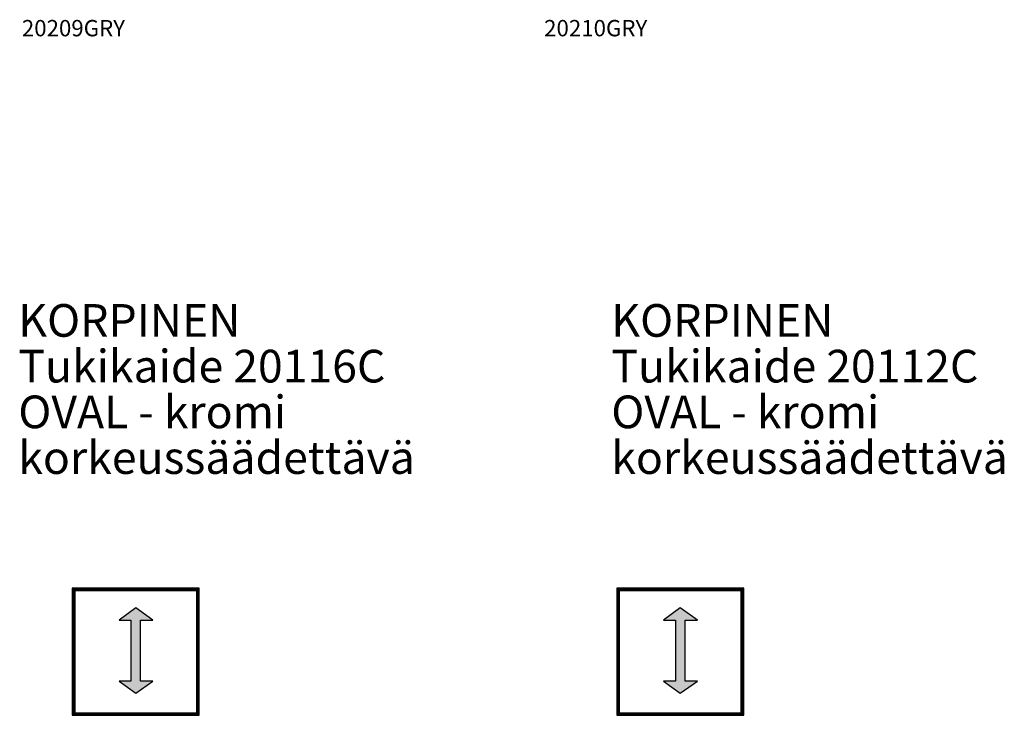
# Model space of a CAD drawing. Units: millimetres. Extents: x -4899 to 41810, y 2798 to 32497.
# Drawn here: x 32770 to 41810, y 18639 to 25029 of the extents above; entities that cross this region are included whole.
import ezdxf

# ---------------------------------------------------------------- set-up
doc = ezdxf.new("R2010")
doc.units = ezdxf.units.MM
doc.layers.add('KORPINEN-info', color=4, linetype='Continuous')
doc.styles.get("Standard").update_dxf_attribs({"font": 'arial.ttf'})

msp = doc.modelspace()

# ---------------------------------------------------------------- hatches: boundary and pattern name
at = {"layer": 'KORPINEN-info'}
for points in [[(33790.47, 19514.24), (33682.16, 19514.24), (33835.27, 19626.24), (33992.07, 19514.24), (33880.07, 19514.24), (33880.07, 18954.24), (33992.07, 18954.24), (33835.27, 18842.24), (33682.16, 18954.24), (33790.47, 18954.24)], [(38790.47, 19514.24), (38682.16, 19514.24), (38835.27, 19626.24), (38992.07, 19514.24), (38880.07, 19514.24), (38880.07, 18954.24), (38992.07, 18954.24), (38835.27, 18842.24), (38682.16, 18954.24), (38790.47, 18954.24)]]:
    msp.add_hatch(color=7, dxfattribs=at).paths.add_polyline_path(points)

# ---------------------------------------------------------------- linework, layer by layer
at = {"layer": 'KORPINEN-info', "color": 7}
for points in [[(33251.27, 18639.04), (34419.27, 18639.04), (34419.27, 19807.04), (33251.27, 19807.04)], [(33259.27, 18647.04), (34411.27, 18647.04), (34411.27, 19799.04), (33259.27, 19799.04)], [(38251.27, 18639.04), (39419.27, 18639.04), (39419.27, 19807.04), (38251.27, 19807.04)], [(38259.27, 18647.04), (39411.27, 18647.04), (39411.27, 19799.04), (38259.27, 19799.04)], [(33267.27, 18655.04), (34403.27, 18655.04), (34403.27, 19791.04), (33267.27, 19791.04)], [(33275.27, 18663.04), (34395.27, 18663.04), (34395.27, 19783.04), (33275.27, 19783.04)], [(38267.27, 18655.04), (39403.27, 18655.04), (39403.27, 19791.04), (38267.27, 19791.04)], [(38275.27, 18663.04), (39395.27, 18663.04), (39395.27, 19783.04), (38275.27, 19783.04)], [(33790.47, 18954.24), (33682.16, 18954.24), (33835.27, 18842.24), (33992.07, 18954.24), (33880.07, 18954.24), (33880.07, 19514.24), (33992.07, 19514.24), (33835.27, 19626.24), (33682.16, 19514.24), (33790.47, 19514.24)], [(38790.47, 18954.24), (38682.16, 18954.24), (38835.27, 18842.24), (38992.07, 18954.24), (38880.07, 18954.24), (38880.07, 19514.24), (38992.07, 19514.24), (38835.27, 19626.24), (38682.16, 19514.24), (38790.47, 19514.24)]]:
    msp.add_lwpolyline(points, close=True, dxfattribs=at)

# ---------------------------------------------------------------- texts
at = {"layer": 'KORPINEN-info'}
for s, p in [('20209GRY', (32789.81, 24876.09)), ('20210GRY', (37584.81, 24876.09))]:
    msp.add_text(s, height=150, dxfattribs=at).set_placement(p)
at = {"layer": 'KORPINEN-info', "color": 7, "char_height": 300, "width": 4200, "attachment_point": 1, "line_spacing_factor": 0.84}
for s, insert in [('KORPINEN\\PTukikaide 20116C\\POVAL - kromi\\Pkorkeussäädettävä', (32757.26, 22416.3)), ('KORPINEN\\PTukikaide 20112C\\POVAL - kromi\\Pkorkeussäädettävä', (38201.76, 22416.3))]:
    msp.add_mtext(s, dxfattribs=dict(at, insert=insert))

doc.saveas('drawing.dxf')
